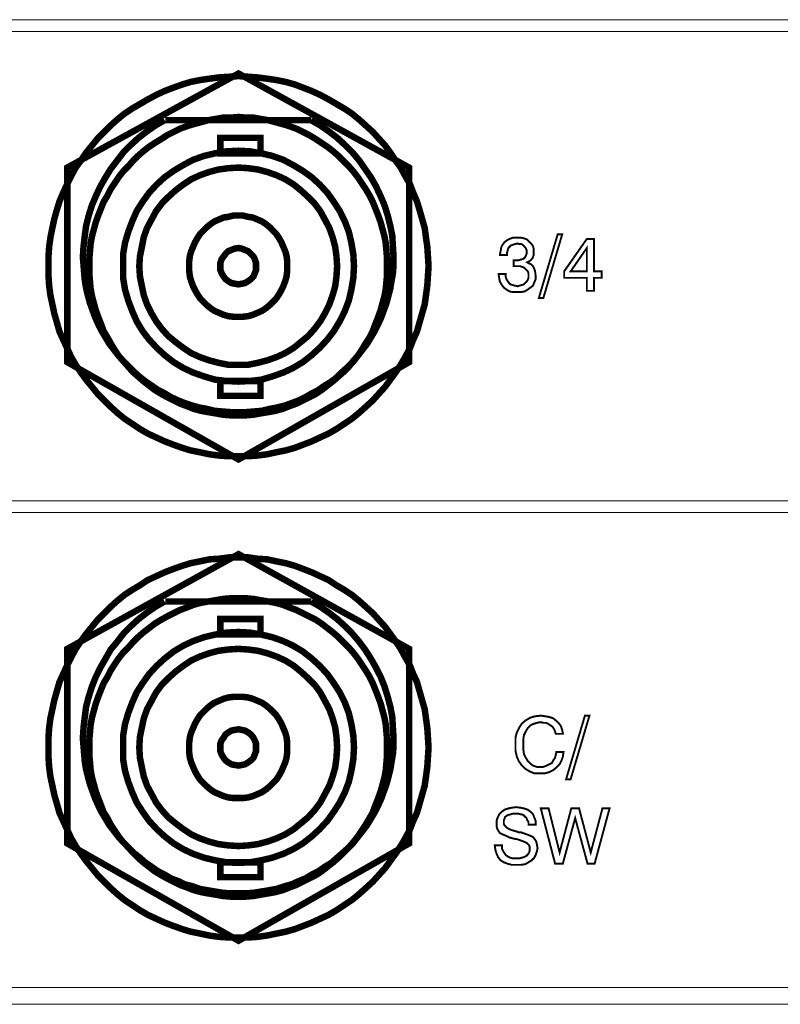
# Model space of a CAD drawing. Units: millimetres. Extents: x 2 to 437, y 3 to 90.
# Drawn here: x 168 to 200, y 3 to 45 of the extents above; entities that cross this region are included whole.
import ezdxf

# ---------------------------------------------------------------- set-up
doc = ezdxf.new("R2010")
doc.units = ezdxf.units.MM
doc.header["$MEASUREMENT"] = 0

msp = doc.modelspace()

# ---------------------------------------------------------------- linework, layer by layer
at = {"color": 7, "lineweight": 20}
for points in [[(137.703, 44.581), (280.852, 44.581), (280.852, 44.091), (137.703, 44.091), (137.703, 44.581), (137.703, 44.581)], [(189.918, 32.908), (190.707, 35.574), (190.897, 35.574), (190.108, 32.908), (189.918, 32.908), (189.918, 32.908)], [(188.231, 33.914), (188.53, 33.914), (188.53, 33.778), (188.557, 33.697), (188.612, 33.615), (188.666, 33.533), (188.721, 33.479), (188.802, 33.452), (188.911, 33.425), (189.02, 33.397), (189.102, 33.425), (189.21, 33.452), (189.292, 33.479), (189.347, 33.533), (189.401, 33.588), (189.455, 33.67), (189.483, 33.751), (189.483, 33.86), (189.483, 33.942), (189.455, 34.023), (189.401, 34.078), (189.347, 34.132), (189.292, 34.187), (189.21, 34.214), (189.129, 34.241), (189.02, 34.241), (188.938, 34.241), (188.857, 34.241), (188.857, 34.241), (188.857, 34.486), (188.884, 34.486), (188.884, 34.486), (188.911, 34.486), (188.938, 34.486), (189.047, 34.486), (189.156, 34.513), (189.238, 34.54), (189.292, 34.567), (189.347, 34.622), (189.374, 34.676), (189.401, 34.758), (189.401, 34.84), (189.401, 34.921), (189.374, 34.976), (189.347, 35.03), (189.292, 35.084), (189.238, 35.139), (189.183, 35.166), (189.102, 35.166), (189.02, 35.193), (188.911, 35.166), (188.83, 35.139), (188.748, 35.112), (188.693, 35.057), (188.639, 35.003), (188.612, 34.921), (188.585, 34.812), (188.585, 34.704), (188.285, 34.704), (188.285, 34.731), (188.313, 34.867), (188.34, 35.03), (188.394, 35.139), (188.476, 35.248), (188.585, 35.329), (188.693, 35.384), (188.83, 35.438), (188.993, 35.438), (189.156, 35.438), (189.292, 35.411), (189.428, 35.357), (189.51, 35.275), (189.591, 35.193), (189.673, 35.084), (189.7, 34.976), (189.7, 34.84), (189.7, 34.704), (189.646, 34.567), (189.537, 34.459), (189.428, 34.404), (189.51, 34.35), (189.591, 34.323), (189.646, 34.268), (189.7, 34.187), (189.755, 34.05), (189.782, 33.86), (189.782, 33.697), (189.727, 33.561), (189.673, 33.425), (189.564, 33.343), (189.455, 33.261), (189.319, 33.18), (189.156, 33.153), (188.993, 33.153), (188.83, 33.153), (188.693, 33.18), (188.557, 33.261), (188.449, 33.343), (188.367, 33.452), (188.285, 33.588), (188.258, 33.724), (188.231, 33.887), (188.231, 33.914), (188.231, 33.914)], [(191.931, 33.207), (191.931, 33.751), (190.979, 33.751), (190.979, 34.023), (191.931, 35.384), (192.231, 35.384), (192.231, 34.023), (192.557, 34.023), (192.557, 33.751), (192.231, 33.751), (192.231, 33.207), (191.931, 33.207), (191.931, 33.207)], [(191.251, 34.023), (191.931, 34.023), (191.931, 35.003), (191.251, 34.023), (191.251, 34.023)], [(137.703, 24.391), (280.852, 24.391), (280.852, 23.901), (137.703, 23.901), (137.703, 24.391), (137.703, 24.391)], [(190.653, 13.861), (190.952, 13.861), (190.925, 13.671), (190.87, 13.507), (190.789, 13.344), (190.653, 13.208), (190.517, 13.099), (190.353, 13.018), (190.163, 12.963), (189.972, 12.963), (189.727, 12.963), (189.537, 13.045), (189.347, 13.154), (189.21, 13.29), (189.074, 13.48), (188.993, 13.671), (188.938, 13.915), (188.938, 14.215), (188.938, 14.46), (188.993, 14.677), (189.102, 14.895), (189.21, 15.058), (189.374, 15.194), (189.564, 15.303), (189.755, 15.358), (190, 15.385), (190.19, 15.358), (190.353, 15.33), (190.517, 15.276), (190.653, 15.167), (190.761, 15.058), (190.843, 14.949), (190.897, 14.786), (190.925, 14.623), (190.625, 14.623), (190.598, 14.732), (190.544, 14.841), (190.489, 14.922), (190.408, 14.977), (190.326, 15.031), (190.217, 15.085), (190.108, 15.085), (190, 15.113), (189.836, 15.085), (189.673, 15.031), (189.564, 14.977), (189.455, 14.868), (189.374, 14.732), (189.292, 14.568), (189.265, 14.378), (189.265, 14.16), (189.265, 13.97), (189.292, 13.779), (189.374, 13.616), (189.455, 13.48), (189.564, 13.371), (189.673, 13.29), (189.836, 13.235), (189.972, 13.235), (190.108, 13.235), (190.244, 13.29), (190.353, 13.344), (190.462, 13.398), (190.517, 13.507), (190.598, 13.616), (190.625, 13.725), (190.653, 13.861), (190.653, 13.861)], [(191.061, 12.718), (191.85, 15.385), (192.04, 15.385), (191.251, 12.718), (191.061, 12.718), (191.061, 12.718)], [(188.068, 9.943), (188.367, 9.943), (188.367, 9.807), (188.421, 9.698), (188.476, 9.616), (188.53, 9.535), (188.612, 9.48), (188.721, 9.426), (188.83, 9.399), (188.966, 9.399), (189.102, 9.399), (189.21, 9.426), (189.292, 9.453), (189.401, 9.507), (189.455, 9.562), (189.51, 9.644), (189.537, 9.725), (189.537, 9.807), (189.537, 9.861), (189.51, 9.943), (189.455, 9.997), (189.401, 10.052), (189.21, 10.133), (188.966, 10.215), (188.938, 10.215), (188.911, 10.215), (188.693, 10.269), (188.53, 10.351), (188.394, 10.405), (188.285, 10.46), (188.231, 10.541), (188.177, 10.623), (188.149, 10.732), (188.149, 10.868), (188.149, 11.004), (188.204, 11.14), (188.258, 11.249), (188.367, 11.358), (188.476, 11.439), (188.639, 11.494), (188.775, 11.521), (188.966, 11.548), (189.156, 11.521), (189.292, 11.494), (189.455, 11.439), (189.564, 11.358), (189.673, 11.249), (189.727, 11.113), (189.782, 10.977), (189.782, 10.814), (189.483, 10.814), (189.483, 10.922), (189.428, 11.004), (189.401, 11.086), (189.319, 11.167), (189.265, 11.222), (189.156, 11.249), (189.047, 11.276), (188.938, 11.276), (188.83, 11.276), (188.748, 11.249), (188.639, 11.222), (188.585, 11.194), (188.503, 11.14), (188.476, 11.058), (188.449, 11.004), (188.449, 10.922), (188.449, 10.841), (188.476, 10.786), (188.53, 10.732), (188.585, 10.677), (188.748, 10.596), (189.02, 10.514), (189.074, 10.487), (189.129, 10.487), (189.156, 10.487), (189.183, 10.487), (189.483, 10.378), (189.673, 10.297), (189.755, 10.188), (189.809, 10.106), (189.836, 9.97), (189.863, 9.834), (189.836, 9.698), (189.782, 9.535), (189.727, 9.426), (189.619, 9.317), (189.483, 9.235), (189.347, 9.154), (189.156, 9.127), (188.966, 9.127), (188.775, 9.127), (188.585, 9.181), (188.449, 9.235), (188.313, 9.317), (188.204, 9.453), (188.149, 9.589), (188.095, 9.752), (188.068, 9.943), (188.068, 9.943)], [(190.598, 9.181), (190, 11.494), (190.326, 11.494), (190.789, 9.644), (191.278, 11.494), (191.605, 11.494), (192.095, 9.644), (192.584, 11.494), (192.884, 11.494), (192.258, 9.181), (191.959, 9.181), (191.442, 11.086), (190.925, 9.181), (190.598, 9.181), (190.598, 9.181)], [(436.681, 3.276), (2.036, 3.276), (2.036, 3.984), (436.681, 3.984), (436.681, 3.276), (436.681, 3.276)]]:
    msp.add_lwpolyline(points, dxfattribs=at)
for points, const_width in [([(177.32, 42.213), (176.912, 42.186), (176.504, 42.159), (176.095, 42.105), (175.715, 42.05), (175.306, 41.968), (174.953, 41.86), (174.572, 41.724), (174.218, 41.588), (173.864, 41.424), (173.511, 41.234), (173.184, 41.043), (172.858, 40.853), (172.531, 40.635), (172.232, 40.39), (171.96, 40.145), (171.688, 39.873), (171.415, 39.601), (171.171, 39.302), (170.926, 39.003), (170.708, 38.676), (170.49, 38.377), (170.3, 38.023), (170.137, 37.697), (169.973, 37.343), (169.81, 36.962), (169.701, 36.608), (169.592, 36.227), (169.511, 35.846), (169.429, 35.438), (169.375, 35.057), (169.348, 34.649), (169.348, 34.241), (169.348, 33.833), (169.375, 33.425), (169.429, 33.017), (169.511, 32.636), (169.592, 32.255), (169.701, 31.874), (169.81, 31.493), (169.973, 31.139), (170.137, 30.785), (170.3, 30.432), (170.49, 30.105), (170.708, 29.779), (170.926, 29.479), (171.171, 29.18), (171.415, 28.881), (171.688, 28.609), (171.96, 28.336), (172.232, 28.092), (172.531, 27.847), (172.858, 27.629), (173.184, 27.411), (173.511, 27.221), (173.864, 27.058), (174.218, 26.894), (174.572, 26.758), (174.953, 26.622), (175.306, 26.513), (175.715, 26.432), (176.095, 26.35), (176.504, 26.296), (176.912, 26.269), (177.32, 26.269), (177.728, 26.269), (178.109, 26.296), (178.517, 26.35), (178.898, 26.432), (179.306, 26.513), (179.687, 26.622), (180.041, 26.758), (180.395, 26.894), (180.748, 27.058), (181.102, 27.221), (181.429, 27.411), (181.755, 27.629), (182.082, 27.847), (182.381, 28.092), (182.653, 28.336), (182.952, 28.609), (183.197, 28.881), (183.469, 29.18), (183.687, 29.479), (183.905, 29.779), (184.122, 30.105), (184.313, 30.432), (184.503, 30.785), (184.639, 31.139), (184.803, 31.493), (184.911, 31.874), (185.02, 32.255), (185.129, 32.636), (185.183, 33.017), (185.238, 33.425), (185.265, 33.833), (185.292, 34.241), (185.265, 34.649), (185.238, 35.057), (185.183, 35.438), (185.129, 35.846), (185.02, 36.227), (184.911, 36.608), (184.803, 36.962), (184.639, 37.343), (184.503, 37.697), (184.313, 38.023), (184.122, 38.377), (183.905, 38.676), (183.687, 39.003), (183.469, 39.302), (183.197, 39.601), (182.952, 39.873), (182.653, 40.145), (182.381, 40.39), (182.082, 40.635), (181.755, 40.853), (181.429, 41.043), (181.102, 41.234), (180.748, 41.424), (180.395, 41.588), (180.041, 41.724), (179.687, 41.86), (179.306, 41.968), (178.898, 42.05), (178.517, 42.105), (178.109, 42.159), (177.728, 42.186), (177.32, 42.213)], 0.272), ([(170.137, 30.214), (177.32, 26.133), (184.476, 30.214), (184.476, 38.377), (177.32, 42.322), (170.137, 38.377), (170.137, 30.214), (170.137, 30.214)], 0.272), ([(174.218, 40.363), (173.837, 40.145), (173.483, 39.901), (173.13, 39.628), (172.803, 39.329), (172.504, 39.03), (172.232, 38.676), (171.96, 38.322), (171.742, 37.969), (171.524, 37.588), (171.334, 37.18), (171.171, 36.799), (171.034, 36.363), (170.926, 35.928), (170.871, 35.52), (170.817, 35.057), (170.79, 34.622), (170.817, 34.295), (170.844, 33.942), (170.871, 33.642), (170.926, 33.316), (171.007, 32.989), (171.089, 32.69), (171.198, 32.391), (171.307, 32.091), (171.443, 31.792), (171.579, 31.52), (171.742, 31.248), (171.905, 30.976), (172.096, 30.731), (172.286, 30.486), (172.504, 30.241), (172.721, 30.023), (172.939, 29.806), (173.184, 29.588), (173.429, 29.398), (173.674, 29.234), (173.946, 29.044), (174.218, 28.908), (174.49, 28.745), (174.789, 28.609), (175.062, 28.5), (175.388, 28.391), (175.687, 28.309), (175.987, 28.255), (176.313, 28.173), (176.64, 28.146), (176.966, 28.119), (177.32, 28.119), (177.646, 28.119), (177.973, 28.146), (178.299, 28.173), (178.626, 28.255), (178.925, 28.309), (179.252, 28.391), (179.551, 28.5), (179.85, 28.609), (180.122, 28.745), (180.395, 28.908), (180.667, 29.044), (180.939, 29.234), (181.211, 29.398), (181.456, 29.588), (181.673, 29.806), (181.918, 30.023), (182.136, 30.241), (182.326, 30.486), (182.517, 30.731), (182.707, 30.976), (182.871, 31.248), (183.034, 31.52), (183.17, 31.792), (183.306, 32.091), (183.415, 32.391), (183.524, 32.69), (183.605, 32.989), (183.687, 33.316), (183.741, 33.642), (183.796, 33.942), (183.823, 34.295), (183.823, 34.622), (183.796, 35.057), (183.769, 35.52), (183.687, 35.928), (183.578, 36.363), (183.442, 36.799), (183.279, 37.18), (183.088, 37.588), (182.871, 37.969), (182.626, 38.322), (182.381, 38.676), (182.082, 39.03), (181.782, 39.329), (181.456, 39.628), (181.102, 39.901), (180.748, 40.145), (180.367, 40.363)], 0.272), ([(174.218, 40.363), (173.837, 40.145), (173.483, 39.901), (173.13, 39.628), (172.803, 39.329), (172.504, 39.03), (172.232, 38.676), (171.96, 38.322), (171.742, 37.969), (171.524, 37.588), (171.334, 37.18), (171.171, 36.799), (171.034, 36.363), (170.926, 35.928), (170.871, 35.52), (170.817, 35.057), (170.79, 34.622), (170.817, 34.295), (170.844, 33.942), (170.871, 33.642), (170.926, 33.316), (171.007, 32.989), (171.089, 32.69), (171.198, 32.391), (171.307, 32.091), (171.443, 31.792), (171.579, 31.52), (171.742, 31.248), (171.905, 30.976), (172.096, 30.731), (172.286, 30.486), (172.504, 30.241), (172.721, 30.023), (172.939, 29.806), (173.184, 29.588), (173.429, 29.398), (173.674, 29.234), (173.946, 29.044), (174.218, 28.908), (174.49, 28.745), (174.789, 28.609), (175.062, 28.5), (175.388, 28.391), (175.687, 28.309), (175.987, 28.255), (176.313, 28.173), (176.64, 28.146), (176.966, 28.119), (177.32, 28.119), (177.646, 28.119), (177.973, 28.146), (178.299, 28.173), (178.626, 28.255), (178.925, 28.309), (179.252, 28.391), (179.551, 28.5), (179.85, 28.609), (180.122, 28.745), (180.395, 28.908), (180.667, 29.044), (180.939, 29.234), (181.211, 29.398), (181.456, 29.588), (181.673, 29.806), (181.918, 30.023), (182.136, 30.241), (182.326, 30.486), (182.517, 30.731), (182.707, 30.976), (182.871, 31.248), (183.034, 31.52), (183.17, 31.792), (183.306, 32.091), (183.415, 32.391), (183.524, 32.69), (183.605, 32.989), (183.687, 33.316), (183.741, 33.642), (183.796, 33.942), (183.823, 34.295), (183.823, 34.622), (183.796, 35.057), (183.769, 35.52), (183.687, 35.928), (183.578, 36.363), (183.442, 36.799), (183.279, 37.18), (183.088, 37.588), (182.871, 37.969), (182.626, 38.322), (182.381, 38.676), (182.082, 39.03), (181.782, 39.329), (181.456, 39.628), (181.102, 39.901), (180.748, 40.145), (180.367, 40.363)], 0.272), ([(177.32, 40.499), (176.993, 40.472), (176.667, 40.472), (176.368, 40.418), (176.041, 40.363), (175.742, 40.281), (175.442, 40.2), (175.17, 40.118), (174.871, 40.009), (174.599, 39.873), (174.327, 39.737), (174.082, 39.574), (173.81, 39.411), (173.565, 39.248), (173.32, 39.057), (173.102, 38.867), (172.885, 38.649), (172.694, 38.431), (172.477, 38.214), (172.286, 37.969), (172.123, 37.724), (171.96, 37.479), (171.824, 37.207), (171.66, 36.935), (171.551, 36.663), (171.443, 36.391), (171.334, 36.091), (171.252, 35.792), (171.171, 35.493), (171.116, 35.193), (171.089, 34.867), (171.062, 34.567), (171.062, 34.241), (171.062, 33.914), (171.089, 33.588), (171.116, 33.289), (171.171, 32.989), (171.252, 32.69), (171.334, 32.391), (171.443, 32.091), (171.551, 31.819), (171.66, 31.52), (171.824, 31.248), (171.96, 31.003), (172.123, 30.731), (172.286, 30.486), (172.477, 30.268), (172.694, 30.023), (172.885, 29.806), (173.102, 29.615), (173.32, 29.425), (173.565, 29.234), (173.81, 29.044), (174.082, 28.881), (174.327, 28.745), (174.599, 28.609), (174.871, 28.473), (175.17, 28.364), (175.442, 28.255), (175.742, 28.173), (176.041, 28.119), (176.368, 28.064), (176.667, 28.01), (176.993, 27.983), (177.32, 27.983), (177.619, 27.983), (177.946, 28.01), (178.245, 28.064), (178.572, 28.119), (178.871, 28.173), (179.17, 28.255), (179.442, 28.364), (179.742, 28.473), (180.014, 28.609), (180.286, 28.745), (180.558, 28.881), (180.803, 29.044), (181.048, 29.234), (181.292, 29.425), (181.51, 29.615), (181.728, 29.806), (181.946, 30.023), (182.136, 30.268), (182.326, 30.486), (182.49, 30.731), (182.653, 31.003), (182.816, 31.248), (182.952, 31.52), (183.061, 31.819), (183.17, 32.091), (183.279, 32.391), (183.36, 32.69), (183.442, 32.989), (183.496, 33.289), (183.524, 33.588), (183.551, 33.914), (183.551, 34.241), (183.551, 34.567), (183.524, 34.867), (183.496, 35.193), (183.442, 35.493), (183.36, 35.792), (183.279, 36.091), (183.17, 36.391), (183.061, 36.663), (182.952, 36.935), (182.816, 37.207), (182.653, 37.479), (182.49, 37.724), (182.326, 37.969), (182.136, 38.214), (181.946, 38.431), (181.728, 38.649), (181.51, 38.867), (181.292, 39.057), (181.048, 39.248), (180.803, 39.411), (180.558, 39.574), (180.286, 39.737), (180.014, 39.873), (179.742, 40.009), (179.442, 40.118), (179.17, 40.2), (178.871, 40.281), (178.572, 40.363), (178.245, 40.418), (177.946, 40.472), (177.619, 40.472), (177.32, 40.499)], 0.272), ([(174.245, 40.363), (180.367, 40.363)], 0.272), ([(178.245, 38.975), (176.558, 38.975), (176.558, 39.628), (178.245, 39.628), (178.245, 38.975), (178.245, 38.975)], 0.272), ([(177.32, 39.084), (176.803, 39.057), (176.34, 38.975), (175.878, 38.867), (175.415, 38.703), (175.007, 38.486), (174.599, 38.241), (174.218, 37.969), (173.891, 37.669), (173.565, 37.316), (173.293, 36.935), (173.048, 36.554), (172.858, 36.118), (172.694, 35.683), (172.558, 35.22), (172.477, 34.731), (172.477, 34.241), (172.477, 33.751), (172.558, 33.261), (172.694, 32.799), (172.858, 32.363), (173.048, 31.928), (173.293, 31.52), (173.565, 31.166), (173.891, 30.813), (174.218, 30.513), (174.599, 30.214), (175.007, 29.969), (175.415, 29.779), (175.878, 29.615), (176.34, 29.479), (176.803, 29.425), (177.32, 29.398), (177.81, 29.425), (178.272, 29.479), (178.735, 29.615), (179.197, 29.779), (179.605, 29.969), (180.014, 30.214), (180.395, 30.513), (180.721, 30.813), (181.048, 31.166), (181.32, 31.52), (181.565, 31.928), (181.782, 32.363), (181.946, 32.799), (182.054, 33.261), (182.136, 33.751), (182.163, 34.241), (182.136, 34.731), (182.054, 35.22), (181.946, 35.683), (181.782, 36.118), (181.565, 36.554), (181.32, 36.935), (181.048, 37.316), (180.721, 37.669), (180.395, 37.969), (180.014, 38.241), (179.605, 38.486), (179.197, 38.703), (178.735, 38.867), (178.272, 38.975), (177.81, 39.057), (177.32, 39.084), (177.32, 39.084)], 0.272), ([(177.32, 38.377), (176.885, 38.35), (176.476, 38.295), (176.068, 38.186), (175.687, 38.05), (175.334, 37.887), (175.007, 37.669), (174.681, 37.424), (174.381, 37.152), (174.109, 36.88), (173.864, 36.554), (173.674, 36.2), (173.483, 35.846), (173.347, 35.465), (173.266, 35.057), (173.184, 34.649), (173.157, 34.241), (173.184, 33.806), (173.266, 33.397), (173.347, 33.017), (173.483, 32.636), (173.674, 32.255), (173.864, 31.928), (174.109, 31.602), (174.381, 31.302), (174.681, 31.057), (175.007, 30.813), (175.334, 30.595), (175.687, 30.432), (176.068, 30.296), (176.476, 30.187), (176.885, 30.105), (177.32, 30.105), (177.728, 30.105), (178.136, 30.187), (178.544, 30.296), (178.925, 30.432), (179.279, 30.595), (179.633, 30.813), (179.932, 31.057), (180.231, 31.302), (180.503, 31.602), (180.748, 31.928), (180.939, 32.255), (181.129, 32.636), (181.265, 33.017), (181.374, 33.397), (181.429, 33.806), (181.456, 34.241), (181.429, 34.649), (181.374, 35.057), (181.265, 35.465), (181.129, 35.846), (180.939, 36.2), (180.748, 36.554), (180.503, 36.88), (180.231, 37.152), (179.932, 37.424), (179.633, 37.669), (179.279, 37.887), (178.925, 38.05), (178.544, 38.186), (178.136, 38.295), (177.728, 38.35), (177.32, 38.377), (177.32, 38.377)], 0.272), ([(177.32, 36.363), (177.102, 36.363), (176.885, 36.309), (176.694, 36.282), (176.504, 36.2), (176.313, 36.118), (176.15, 36.01), (175.987, 35.874), (175.851, 35.737), (175.715, 35.601), (175.606, 35.438), (175.497, 35.248), (175.415, 35.057), (175.334, 34.867), (175.279, 34.676), (175.252, 34.459), (175.252, 34.241), (175.252, 34.023), (175.279, 33.806), (175.334, 33.615), (175.415, 33.397), (175.497, 33.234), (175.606, 33.044), (175.715, 32.88), (175.851, 32.744), (175.987, 32.608), (176.15, 32.472), (176.313, 32.363), (176.504, 32.282), (176.694, 32.2), (176.885, 32.146), (177.102, 32.119), (177.32, 32.119), (177.51, 32.119), (177.728, 32.146), (177.919, 32.2), (178.109, 32.282), (178.299, 32.363), (178.463, 32.472), (178.626, 32.608), (178.762, 32.744), (178.898, 32.88), (179.007, 33.044), (179.116, 33.234), (179.197, 33.397), (179.279, 33.615), (179.333, 33.806), (179.361, 34.023), (179.361, 34.241), (179.361, 34.459), (179.333, 34.676), (179.279, 34.867), (179.197, 35.057), (179.116, 35.248), (179.007, 35.438), (178.898, 35.601), (178.762, 35.737), (178.626, 35.874), (178.463, 36.01), (178.299, 36.118), (178.109, 36.2), (177.919, 36.282), (177.728, 36.309), (177.51, 36.363), (177.32, 36.363), (177.32, 36.363)], 0.272), ([(189.918, 32.908), (190.707, 35.574), (190.897, 35.574), (190.108, 32.908), (189.918, 32.908), (189.918, 32.908)], 0.0816), ([(177.32, 35.003), (177.157, 34.976), (177.021, 34.921), (176.885, 34.867), (176.776, 34.758), (176.694, 34.649), (176.612, 34.54), (176.558, 34.377), (176.558, 34.241), (176.558, 34.078), (176.612, 33.942), (176.694, 33.806), (176.776, 33.697), (176.885, 33.615), (177.021, 33.533), (177.157, 33.506), (177.32, 33.479), (177.456, 33.506), (177.592, 33.533), (177.728, 33.615), (177.837, 33.697), (177.946, 33.806), (178, 33.942), (178.055, 34.078), (178.055, 34.241), (178.055, 34.377), (178, 34.54), (177.946, 34.649), (177.837, 34.758), (177.728, 34.867), (177.592, 34.921), (177.456, 34.976), (177.32, 35.003), (177.32, 35.003)], 0.272), ([(188.231, 33.914), (188.53, 33.914), (188.53, 33.778), (188.557, 33.697), (188.612, 33.615), (188.666, 33.533), (188.721, 33.479), (188.802, 33.452), (188.911, 33.425), (189.02, 33.397), (189.102, 33.425), (189.21, 33.452), (189.292, 33.479), (189.347, 33.533), (189.401, 33.588), (189.455, 33.67), (189.483, 33.751), (189.483, 33.86), (189.483, 33.942), (189.455, 34.023), (189.401, 34.078), (189.347, 34.132), (189.292, 34.187), (189.21, 34.214), (189.129, 34.241), (189.02, 34.241), (188.938, 34.241), (188.857, 34.241), (188.857, 34.241), (188.857, 34.486), (188.884, 34.486), (188.884, 34.486), (188.911, 34.486), (188.938, 34.486), (189.047, 34.486), (189.156, 34.513), (189.238, 34.54), (189.292, 34.567), (189.347, 34.622), (189.374, 34.676), (189.401, 34.758), (189.401, 34.84), (189.401, 34.921), (189.374, 34.976), (189.347, 35.03), (189.292, 35.084), (189.238, 35.139), (189.183, 35.166), (189.102, 35.166), (189.02, 35.193), (188.911, 35.166), (188.83, 35.139), (188.748, 35.112), (188.693, 35.057), (188.639, 35.003), (188.612, 34.921), (188.585, 34.812), (188.585, 34.704), (188.285, 34.704), (188.285, 34.731), (188.313, 34.867), (188.34, 35.03), (188.394, 35.139), (188.476, 35.248), (188.585, 35.329), (188.693, 35.384), (188.83, 35.438), (188.993, 35.438), (189.156, 35.438), (189.292, 35.411), (189.428, 35.357), (189.51, 35.275), (189.591, 35.193), (189.673, 35.084), (189.7, 34.976), (189.7, 34.84), (189.7, 34.704), (189.646, 34.567), (189.537, 34.459), (189.428, 34.404), (189.51, 34.35), (189.591, 34.323), (189.646, 34.268), (189.7, 34.187), (189.755, 34.05), (189.782, 33.86), (189.782, 33.697), (189.727, 33.561), (189.673, 33.425), (189.564, 33.343), (189.455, 33.261), (189.319, 33.18), (189.156, 33.153), (188.993, 33.153), (188.83, 33.153), (188.693, 33.18), (188.557, 33.261), (188.449, 33.343), (188.367, 33.452), (188.285, 33.588), (188.258, 33.724), (188.231, 33.887), (188.231, 33.914)], 0.0816), ([(191.931, 33.207), (191.931, 33.751), (190.979, 33.751), (190.979, 34.023), (191.931, 35.384), (192.231, 35.384), (192.231, 34.023), (192.557, 34.023), (192.557, 33.751), (192.231, 33.751), (192.231, 33.207), (191.931, 33.207), (191.931, 33.207)], 0.0816), ([(191.251, 34.023), (191.931, 34.023), (191.931, 35.003), (191.251, 34.023), (191.251, 34.023)], 0.0816), ([(178.245, 28.799), (176.558, 28.799), (176.558, 29.425), (178.245, 29.425), (178.245, 28.799), (178.245, 28.799)], 0.272), ([(170.137, 10.024), (177.32, 5.943), (184.476, 10.024), (184.476, 18.187), (177.32, 22.16), (170.137, 18.187), (170.137, 10.024), (170.137, 10.024)], 0.272), ([(177.32, 22.024), (176.912, 22.024), (176.504, 21.969), (176.095, 21.942), (175.715, 21.861), (175.306, 21.779), (174.953, 21.67), (174.572, 21.534), (174.218, 21.398), (173.864, 21.235), (173.511, 21.072), (173.184, 20.854), (172.858, 20.663), (172.531, 20.446), (172.232, 20.201), (171.96, 19.956), (171.688, 19.684), (171.415, 19.412), (171.171, 19.112), (170.926, 18.813), (170.708, 18.514), (170.49, 18.187), (170.3, 17.834), (170.137, 17.507), (169.973, 17.153), (169.81, 16.8), (169.701, 16.419), (169.592, 16.038), (169.511, 15.657), (169.429, 15.276), (169.375, 14.868), (169.348, 14.46), (169.348, 14.051), (169.348, 13.643), (169.375, 13.235), (169.429, 12.827), (169.511, 12.446), (169.592, 12.065), (169.701, 11.684), (169.81, 11.303), (169.973, 10.95), (170.137, 10.596), (170.3, 10.242), (170.49, 9.916), (170.708, 9.589), (170.926, 9.29), (171.171, 8.99), (171.415, 8.691), (171.688, 8.419), (171.96, 8.147), (172.232, 7.902), (172.531, 7.657), (172.858, 7.44), (173.184, 7.222), (173.511, 7.031), (173.864, 6.868), (174.218, 6.705), (174.572, 6.569), (174.953, 6.433), (175.306, 6.324), (175.715, 6.242), (176.095, 6.161), (176.504, 6.106), (176.912, 6.079), (177.32, 6.079), (177.728, 6.079), (178.109, 6.106), (178.517, 6.161), (178.898, 6.242), (179.306, 6.324), (179.687, 6.433), (180.041, 6.569), (180.395, 6.705), (180.748, 6.868), (181.102, 7.031), (181.429, 7.222), (181.755, 7.44), (182.082, 7.657), (182.381, 7.902), (182.653, 8.147), (182.952, 8.419), (183.197, 8.691), (183.469, 8.99), (183.687, 9.29), (183.905, 9.589), (184.122, 9.916), (184.313, 10.242), (184.503, 10.596), (184.639, 10.95), (184.803, 11.303), (184.911, 11.684), (185.02, 12.065), (185.129, 12.446), (185.183, 12.827), (185.238, 13.235), (185.265, 13.643), (185.292, 14.051), (185.265, 14.46), (185.238, 14.868), (185.183, 15.276), (185.129, 15.657), (185.02, 16.038), (184.911, 16.419), (184.803, 16.8), (184.639, 17.153), (184.503, 17.507), (184.313, 17.834), (184.122, 18.187), (183.905, 18.514), (183.687, 18.813), (183.469, 19.112), (183.197, 19.412), (182.952, 19.684), (182.653, 19.956), (182.381, 20.201), (182.082, 20.446), (181.755, 20.663), (181.429, 20.854), (181.102, 21.072), (180.748, 21.235), (180.395, 21.398), (180.041, 21.534), (179.687, 21.67), (179.306, 21.779), (178.898, 21.861), (178.517, 21.942), (178.109, 21.969), (177.728, 22.024), (177.32, 22.024)], 0.272), ([(174.218, 20.174), (173.837, 19.956), (173.483, 19.711), (173.13, 19.439), (172.803, 19.14), (172.504, 18.84), (172.232, 18.487), (171.96, 18.16), (171.742, 17.779), (171.524, 17.398), (171.334, 17.017), (171.171, 16.609), (171.034, 16.174), (170.926, 15.766), (170.871, 15.33), (170.817, 14.868), (170.79, 14.432), (170.817, 14.106), (170.844, 13.779), (170.871, 13.453), (170.926, 13.126), (171.007, 12.8), (171.089, 12.501), (171.198, 12.201), (171.307, 11.902), (171.443, 11.603), (171.579, 11.331), (171.742, 11.058), (171.905, 10.786), (172.096, 10.541), (172.286, 10.297), (172.504, 10.052), (172.721, 9.834), (172.939, 9.616), (173.184, 9.426), (173.429, 9.208), (173.674, 9.045), (173.946, 8.854), (174.218, 8.718), (174.49, 8.555), (174.789, 8.446), (175.062, 8.31), (175.388, 8.229), (175.687, 8.12), (175.987, 8.065), (176.313, 8.011), (176.64, 7.957), (176.966, 7.929), (177.32, 7.929), (177.646, 7.929), (177.973, 7.957), (178.299, 8.011), (178.626, 8.065), (178.925, 8.12), (179.252, 8.229), (179.551, 8.31), (179.85, 8.446), (180.122, 8.555), (180.395, 8.718), (180.667, 8.854), (180.939, 9.045), (181.211, 9.208), (181.456, 9.426), (181.673, 9.616), (181.918, 9.834), (182.136, 10.052), (182.326, 10.297), (182.517, 10.541), (182.707, 10.786), (182.871, 11.058), (183.034, 11.331), (183.17, 11.603), (183.306, 11.902), (183.415, 12.201), (183.524, 12.501), (183.605, 12.8), (183.687, 13.126), (183.741, 13.453), (183.796, 13.779), (183.823, 14.106), (183.823, 14.432), (183.796, 14.868), (183.769, 15.33), (183.687, 15.766), (183.578, 16.174), (183.442, 16.609), (183.279, 17.017), (183.088, 17.398), (182.871, 17.779), (182.626, 18.16), (182.381, 18.487), (182.082, 18.84), (181.782, 19.14), (181.456, 19.439), (181.102, 19.711), (180.748, 19.956), (180.367, 20.174)], 0.272), ([(174.218, 20.174), (173.837, 19.956), (173.483, 19.711), (173.13, 19.439), (172.803, 19.14), (172.504, 18.84), (172.232, 18.487), (171.96, 18.16), (171.742, 17.779), (171.524, 17.398), (171.334, 17.017), (171.171, 16.609), (171.034, 16.174), (170.926, 15.766), (170.871, 15.33), (170.817, 14.868), (170.79, 14.432), (170.817, 14.106), (170.844, 13.779), (170.871, 13.453), (170.926, 13.126), (171.007, 12.8), (171.089, 12.501), (171.198, 12.201), (171.307, 11.902), (171.443, 11.603), (171.579, 11.331), (171.742, 11.058), (171.905, 10.786), (172.096, 10.541), (172.286, 10.297), (172.504, 10.052), (172.721, 9.834), (172.939, 9.616), (173.184, 9.426), (173.429, 9.208), (173.674, 9.045), (173.946, 8.854), (174.218, 8.718), (174.49, 8.555), (174.789, 8.446), (175.062, 8.31), (175.388, 8.229), (175.687, 8.12), (175.987, 8.065), (176.313, 8.011), (176.64, 7.957), (176.966, 7.929), (177.32, 7.929), (177.646, 7.929), (177.973, 7.957), (178.299, 8.011), (178.626, 8.065), (178.925, 8.12), (179.252, 8.229), (179.551, 8.31), (179.85, 8.446), (180.122, 8.555), (180.395, 8.718), (180.667, 8.854), (180.939, 9.045), (181.211, 9.208), (181.456, 9.426), (181.673, 9.616), (181.918, 9.834), (182.136, 10.052), (182.326, 10.297), (182.517, 10.541), (182.707, 10.786), (182.871, 11.058), (183.034, 11.331), (183.17, 11.603), (183.306, 11.902), (183.415, 12.201), (183.524, 12.501), (183.605, 12.8), (183.687, 13.126), (183.741, 13.453), (183.796, 13.779), (183.823, 14.106), (183.823, 14.432), (183.796, 14.868), (183.769, 15.33), (183.687, 15.766), (183.578, 16.174), (183.442, 16.609), (183.279, 17.017), (183.088, 17.398), (182.871, 17.779), (182.626, 18.16), (182.381, 18.487), (182.082, 18.84), (181.782, 19.14), (181.456, 19.439), (181.102, 19.711), (180.748, 19.956), (180.367, 20.174)], 0.272), ([(177.32, 20.31), (176.993, 20.31), (176.667, 20.282), (176.368, 20.228), (176.041, 20.174), (175.742, 20.119), (175.442, 20.038), (175.17, 19.929), (174.871, 19.82), (174.599, 19.684), (174.327, 19.548), (174.082, 19.412), (173.81, 19.248), (173.565, 19.058), (173.32, 18.868), (173.102, 18.677), (172.885, 18.459), (172.694, 18.242), (172.477, 18.024), (172.286, 17.779), (172.123, 17.534), (171.96, 17.289), (171.824, 17.017), (171.66, 16.745), (171.551, 16.473), (171.443, 16.201), (171.334, 15.902), (171.252, 15.602), (171.171, 15.303), (171.116, 15.004), (171.089, 14.677), (171.062, 14.378), (171.062, 14.051), (171.062, 13.725), (171.089, 13.426), (171.116, 13.099), (171.171, 12.8), (171.252, 12.501), (171.334, 12.201), (171.443, 11.902), (171.551, 11.63), (171.66, 11.331), (171.824, 11.086), (171.96, 10.814), (172.123, 10.569), (172.286, 10.324), (172.477, 10.079), (172.694, 9.861), (172.885, 9.644), (173.102, 9.426), (173.32, 9.235), (173.565, 9.045), (173.81, 8.854), (174.082, 8.691), (174.327, 8.555), (174.599, 8.419), (174.871, 8.283), (175.17, 8.174), (175.442, 8.065), (175.742, 7.984), (176.041, 7.929), (176.368, 7.875), (176.667, 7.82), (176.993, 7.793), (177.32, 7.793), (177.619, 7.793), (177.946, 7.82), (178.245, 7.875), (178.572, 7.929), (178.871, 7.984), (179.17, 8.065), (179.442, 8.174), (179.742, 8.283), (180.014, 8.419), (180.286, 8.555), (180.558, 8.691), (180.803, 8.854), (181.048, 9.045), (181.292, 9.235), (181.51, 9.426), (181.728, 9.644), (181.946, 9.861), (182.136, 10.079), (182.326, 10.324), (182.49, 10.569), (182.653, 10.814), (182.816, 11.086), (182.952, 11.331), (183.061, 11.63), (183.17, 11.902), (183.279, 12.201), (183.36, 12.501), (183.442, 12.8), (183.496, 13.099), (183.524, 13.426), (183.551, 13.725), (183.551, 14.051), (183.551, 14.378), (183.524, 14.677), (183.496, 15.004), (183.442, 15.303), (183.36, 15.602), (183.279, 15.902), (183.17, 16.201), (183.061, 16.473), (182.952, 16.745), (182.816, 17.017), (182.653, 17.289), (182.49, 17.534), (182.326, 17.779), (182.136, 18.024), (181.946, 18.242), (181.728, 18.459), (181.51, 18.677), (181.292, 18.868), (181.048, 19.058), (180.803, 19.248), (180.558, 19.412), (180.286, 19.548), (180.014, 19.684), (179.742, 19.82), (179.442, 19.929), (179.17, 20.038), (178.871, 20.119), (178.572, 20.174), (178.245, 20.228), (177.946, 20.282), (177.619, 20.31), (177.32, 20.31)], 0.272), ([(174.245, 20.174), (180.367, 20.174)], 0.272), ([(178.245, 18.786), (176.558, 18.786), (176.558, 19.439), (178.245, 19.439), (178.245, 18.786), (178.245, 18.786)], 0.272), ([(177.32, 18.895), (176.803, 18.868), (176.34, 18.786), (175.878, 18.677), (175.415, 18.514), (175.007, 18.323), (174.599, 18.078), (174.218, 17.779), (173.891, 17.48), (173.565, 17.126), (173.293, 16.745), (173.048, 16.364), (172.858, 15.929), (172.694, 15.494), (172.558, 15.031), (172.477, 14.541), (172.477, 14.051), (172.477, 13.562), (172.558, 13.072), (172.694, 12.609), (172.858, 12.174), (173.048, 11.739), (173.293, 11.358), (173.565, 10.977), (173.891, 10.623), (174.218, 10.324), (174.599, 10.024), (175.007, 9.78), (175.415, 9.589), (175.878, 9.426), (176.34, 9.317), (176.803, 9.235), (177.32, 9.208), (177.81, 9.235), (178.272, 9.317), (178.735, 9.426), (179.197, 9.589), (179.605, 9.78), (180.014, 10.024), (180.395, 10.324), (180.721, 10.623), (181.048, 10.977), (181.32, 11.358), (181.565, 11.739), (181.782, 12.174), (181.946, 12.609), (182.054, 13.072), (182.136, 13.562), (182.163, 14.051), (182.136, 14.541), (182.054, 15.031), (181.946, 15.494), (181.782, 15.929), (181.565, 16.364), (181.32, 16.745), (181.048, 17.126), (180.721, 17.48), (180.395, 17.779), (180.014, 18.078), (179.605, 18.323), (179.197, 18.514), (178.735, 18.677), (178.272, 18.786), (177.81, 18.868), (177.32, 18.895), (177.32, 18.895)], 0.272), ([(177.32, 18.187), (176.885, 18.16), (176.476, 18.106), (176.068, 17.997), (175.687, 17.861), (175.334, 17.698), (175.007, 17.48), (174.681, 17.235), (174.381, 16.963), (174.109, 16.691), (173.864, 16.364), (173.674, 16.011), (173.483, 15.657), (173.347, 15.276), (173.266, 14.895), (173.184, 14.487), (173.157, 14.051), (173.184, 13.616), (173.266, 13.208), (173.347, 12.827), (173.483, 12.446), (173.674, 12.092), (173.864, 11.739), (174.109, 11.412), (174.381, 11.113), (174.681, 10.868), (175.007, 10.623), (175.334, 10.405), (175.687, 10.242), (176.068, 10.106), (176.476, 9.997), (176.885, 9.943), (177.32, 9.916), (177.728, 9.943), (178.136, 9.997), (178.544, 10.106), (178.925, 10.242), (179.279, 10.405), (179.633, 10.623), (179.932, 10.868), (180.231, 11.113), (180.503, 11.412), (180.748, 11.739), (180.939, 12.092), (181.129, 12.446), (181.265, 12.827), (181.374, 13.208), (181.429, 13.616), (181.456, 14.051), (181.429, 14.487), (181.374, 14.895), (181.265, 15.276), (181.129, 15.657), (180.939, 16.011), (180.748, 16.364), (180.503, 16.691), (180.231, 16.963), (179.932, 17.235), (179.633, 17.48), (179.279, 17.698), (178.925, 17.861), (178.544, 17.997), (178.136, 18.106), (177.728, 18.16), (177.32, 18.187), (177.32, 18.187)], 0.272), ([(177.32, 16.174), (177.102, 16.174), (176.885, 16.147), (176.694, 16.092), (176.504, 16.011), (176.313, 15.929), (176.15, 15.82), (175.987, 15.684), (175.851, 15.548), (175.715, 15.412), (175.606, 15.249), (175.497, 15.058), (175.415, 14.868), (175.334, 14.677), (175.279, 14.487), (175.252, 14.269), (175.252, 14.051), (175.252, 13.834), (175.279, 13.616), (175.334, 13.426), (175.415, 13.235), (175.497, 13.045), (175.606, 12.854), (175.715, 12.691), (175.851, 12.555), (175.987, 12.419), (176.15, 12.283), (176.313, 12.174), (176.504, 12.092), (176.694, 12.011), (176.885, 11.956), (177.102, 11.929), (177.32, 11.929), (177.51, 11.929), (177.728, 11.956), (177.919, 12.011), (178.109, 12.092), (178.299, 12.174), (178.463, 12.283), (178.626, 12.419), (178.762, 12.555), (178.898, 12.691), (179.007, 12.854), (179.116, 13.045), (179.197, 13.235), (179.279, 13.426), (179.333, 13.616), (179.361, 13.834), (179.361, 14.051), (179.361, 14.269), (179.333, 14.487), (179.279, 14.677), (179.197, 14.868), (179.116, 15.058), (179.007, 15.249), (178.898, 15.412), (178.762, 15.548), (178.626, 15.684), (178.463, 15.82), (178.299, 15.929), (178.109, 16.011), (177.919, 16.092), (177.728, 16.147), (177.51, 16.174), (177.32, 16.174), (177.32, 16.174)], 0.272), ([(190.653, 13.861), (190.952, 13.861), (190.925, 13.671), (190.87, 13.507), (190.789, 13.344), (190.653, 13.208), (190.517, 13.099), (190.353, 13.018), (190.163, 12.963), (189.972, 12.963), (189.727, 12.963), (189.537, 13.045), (189.347, 13.154), (189.21, 13.29), (189.074, 13.48), (188.993, 13.671), (188.938, 13.915), (188.938, 14.215), (188.938, 14.46), (188.993, 14.677), (189.102, 14.895), (189.21, 15.058), (189.374, 15.194), (189.564, 15.303), (189.755, 15.358), (190, 15.385), (190.19, 15.358), (190.353, 15.33), (190.517, 15.276), (190.653, 15.167), (190.761, 15.058), (190.843, 14.949), (190.897, 14.786), (190.925, 14.623), (190.625, 14.623), (190.598, 14.732), (190.544, 14.841), (190.489, 14.922), (190.408, 14.977), (190.326, 15.031), (190.217, 15.085), (190.108, 15.085), (190, 15.113), (189.836, 15.085), (189.673, 15.031), (189.564, 14.977), (189.455, 14.868), (189.374, 14.732), (189.292, 14.568), (189.265, 14.378), (189.265, 14.16), (189.265, 13.97), (189.292, 13.779), (189.374, 13.616), (189.455, 13.48), (189.564, 13.371), (189.673, 13.29), (189.836, 13.235), (189.972, 13.235), (190.108, 13.235), (190.244, 13.29), (190.353, 13.344), (190.462, 13.398), (190.517, 13.507), (190.598, 13.616), (190.625, 13.725), (190.653, 13.861)], 0.0816), ([(191.061, 12.718), (191.85, 15.385), (192.04, 15.385), (191.251, 12.718), (191.061, 12.718), (191.061, 12.718)], 0.0816), ([(177.32, 14.813), (177.157, 14.786), (177.021, 14.759), (176.885, 14.677), (176.776, 14.596), (176.694, 14.46), (176.612, 14.351), (176.558, 14.215), (176.558, 14.051), (176.558, 13.888), (176.612, 13.752), (176.694, 13.616), (176.776, 13.507), (176.885, 13.426), (177.021, 13.344), (177.157, 13.317), (177.32, 13.29), (177.456, 13.317), (177.592, 13.344), (177.728, 13.426), (177.837, 13.507), (177.946, 13.616), (178, 13.752), (178.055, 13.888), (178.055, 14.051), (178.055, 14.215), (178, 14.351), (177.946, 14.46), (177.837, 14.596), (177.728, 14.677), (177.592, 14.759), (177.456, 14.786), (177.32, 14.813), (177.32, 14.813)], 0.272), ([(188.068, 9.943), (188.367, 9.943), (188.367, 9.807), (188.421, 9.698), (188.476, 9.616), (188.53, 9.535), (188.612, 9.48), (188.721, 9.426), (188.83, 9.399), (188.966, 9.399), (189.102, 9.399), (189.21, 9.426), (189.292, 9.453), (189.401, 9.507), (189.455, 9.562), (189.51, 9.644), (189.537, 9.725), (189.537, 9.807), (189.537, 9.861), (189.51, 9.943), (189.455, 9.997), (189.401, 10.052), (189.21, 10.133), (188.966, 10.215), (188.938, 10.215), (188.911, 10.215), (188.693, 10.269), (188.53, 10.351), (188.394, 10.405), (188.285, 10.46), (188.231, 10.541), (188.177, 10.623), (188.149, 10.732), (188.149, 10.868), (188.149, 11.004), (188.204, 11.14), (188.258, 11.249), (188.367, 11.358), (188.476, 11.439), (188.639, 11.494), (188.775, 11.521), (188.966, 11.548), (189.156, 11.521), (189.292, 11.494), (189.455, 11.439), (189.564, 11.358), (189.673, 11.249), (189.727, 11.113), (189.782, 10.977), (189.782, 10.814), (189.483, 10.814), (189.483, 10.922), (189.428, 11.004), (189.401, 11.086), (189.319, 11.167), (189.265, 11.222), (189.156, 11.249), (189.047, 11.276), (188.938, 11.276), (188.83, 11.276), (188.748, 11.249), (188.639, 11.222), (188.585, 11.194), (188.503, 11.14), (188.476, 11.058), (188.449, 11.004), (188.449, 10.922), (188.449, 10.841), (188.476, 10.786), (188.53, 10.732), (188.585, 10.677), (188.748, 10.596), (189.02, 10.514), (189.074, 10.487), (189.129, 10.487), (189.156, 10.487), (189.183, 10.487), (189.483, 10.378), (189.673, 10.297), (189.755, 10.188), (189.809, 10.106), (189.836, 9.97), (189.863, 9.834), (189.836, 9.698), (189.782, 9.535), (189.727, 9.426), (189.619, 9.317), (189.483, 9.235), (189.347, 9.154), (189.156, 9.127), (188.966, 9.127), (188.775, 9.127), (188.585, 9.181), (188.449, 9.235), (188.313, 9.317), (188.204, 9.453), (188.149, 9.589), (188.095, 9.752), (188.068, 9.943)], 0.0816), ([(190.598, 9.181), (190, 11.494), (190.326, 11.494), (190.789, 9.644), (191.278, 11.494), (191.605, 11.494), (192.095, 9.644), (192.584, 11.494), (192.884, 11.494), (192.258, 9.181), (191.959, 9.181), (191.442, 11.086), (190.925, 9.181), (190.598, 9.181), (190.598, 9.181)], 0.0816), ([(178.245, 8.61), (176.558, 8.61), (176.558, 9.235), (178.245, 9.235), (178.245, 8.61), (178.245, 8.61)], 0.272)]:
    msp.add_lwpolyline(points, dxfattribs=dict(at, const_width=const_width))

doc.saveas('drawing.dxf')
